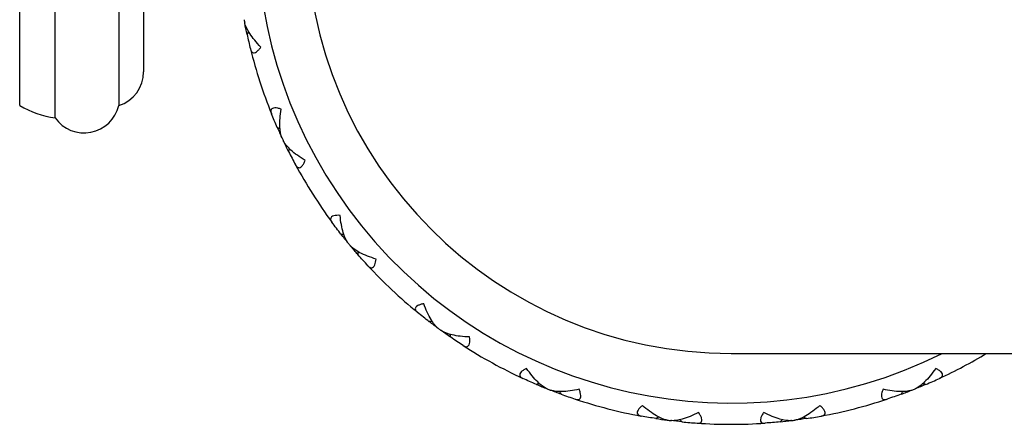
# Model space of a CAD drawing. Units: millimetres. Extents: x 182 to 763, y 258 to 1160.
# Drawn here: x 219 to 246, y 323 to 335 of the extents above; entities that cross this region are included whole.
import ezdxf

# ---------------------------------------------------------------- set-up
doc = ezdxf.new("R2010")
doc.units = ezdxf.units.MM
doc.header["$LTSCALE"] = 0.1

msp = doc.modelspace()

# ---------------------------------------------------------------- linework, layer by layer
at = {"lineweight": 30}
for p, q in [((219.634, 332.01), (219.634, 342.71)), ((218.634, 332.36), (218.634, 342.36)), ((221.434, 342.36), (221.434, 332.36)), ((222.134, 341.406), (222.134, 333.314)), ((238.734, 325.36), (448.734, 325.36))]:
    msp.add_line(p, q, dxfattribs=at)
for centre, radius, start, end in [((238.734, 337.36), 13.4, 63.5756, 296.4244), ((238.734, 337.36), 12, 90, 270), ((238.734, 337.36), 14, 190.6012, 190.9988), ((238.734, 337.36), 14, 194.0641, 201.9359), ((221.134, 333.314), 1, 287.4576, 0), ((220.11, 334.972), 3, 240.5393, 260.8806), ((220.454, 332.596), 1.008, 215.5562, 346.4508), ((238.734, 337.36), 14, 205.0012, 205.3988), ((238.734, 337.36), 14, 208.4641, 216.3359), ((238.734, 337.36), 14, 219.4012, 219.7988), ((238.734, 337.36), 14, 222.8641, 230.7359), ((238.734, 337.36), 14, 233.8012, 234.1988), ((238.734, 337.36), 14, 237.2641, 245.1359), ((238.734, 337.36), 14, 294.8641, 301.0027), ((238.734, 337.36), 14, 248.2012, 248.5988), ((238.734, 337.36), 14, 291.4012, 291.7988), ((238.734, 337.36), 14, 251.6641, 259.5359), ((238.734, 337.36), 14, 280.4641, 288.3359), ((238.734, 337.36), 14, 262.6012, 262.9988), ((238.734, 337.36), 14, 266.0641, 273.9359), ((238.734, 337.36), 14, 277.0012, 277.3988)]:
    msp.add_arc(centre, radius, start, end, dxfattribs=at)
for centre, major_axis, ratio, start_param, end_param in [((249.421, 321.992), (-16.584, -21.72), 1, -1.391962, -1.38878), ((262.253, 342.88), (-37.149, -8.719), 0.605503, -0.009261, 0.009047), ((252.907, 325.132), (-10.661, -25.162), 1, -1.391961, -1.388779), ((260.142, 348.556), (-33.813, -17.684), 0.605503, -0.009261, 0.009047), ((255.502, 329.041), (-4.068, -27.023), 1, -1.391962, -1.38878), ((257.044, 333.472), (2.78, -27.186), 1, -1.391961, -1.388779), ((228.905, 359.428), (15.526, -34.857), 0.605503, -0.009261, 0.009047), ((251.828, 350.737), (24.443, -12.22), 1, -1.391962, -1.38878), ((257.436, 338.148), (9.453, -25.64), 1, -1.391962, -1.388779), ((246.676, 360.176), (-12.544, -36.038), 0.605503, -0.009261, 0.009047), ((254.743, 347.06), (20.636, -17.915), 1, -1.391961, -1.388779), ((234.702, 361.179), (6.369, -37.623), 0.605503, -0.009261, 0.009047), ((256.652, 342.774), (15.533, -22.484), 1, -1.391962, -1.38878), ((240.752, 361.434), (-3.187, -38.025), 0.605503, -0.009261, 0.009047)]:
    msp.add_ellipse(centre, major_axis=major_axis, ratio=ratio, start_param=start_param, end_param=end_param, dxfattribs=at)
at = {"lineweight": 30, "extrusion": (-1.95927e-17, -1.7646e-16, -1)}
msp.add_ellipse((261.006, 346.718), major_axis=(-35.179, -14.782), ratio=0.605503, start_param=-0.009261, end_param=0.009047, dxfattribs=at)
at = {"lineweight": 30, "extrusion": (1.49923e-21, -2.21131e-16, -1)}
msp.add_ellipse((238.346, 356.074), major_axis=(-26.183, 7.825), ratio=1, start_param=-1.391966, end_param=-1.388783, dxfattribs=at)
at = {"lineweight": 30, "extrusion": (-1.28913e-17, -2.05392e-16, -1)}
msp.add_ellipse((257.979, 351.963), major_axis=(-30.398, -23.066), ratio=0.605503, start_param=-0.009261, end_param=0.009047, dxfattribs=at)
at = {"lineweight": 30, "extrusion": (-7.67753e-22, -2.21154e-16, -1)}
msp.add_ellipse((233.705, 355.39), major_axis=(-27.307, 1.067), ratio=1, start_param=-1.391966, end_param=-1.388783, dxfattribs=at)
at = {"lineweight": 30, "extrusion": (-5.24185e-18, -2.14635e-16, -1)}
msp.add_ellipse((256.685, 353.528), major_axis=(-28.353, -25.537), ratio=0.605503, start_param=-0.009047, end_param=0.009261, dxfattribs=at)
at = {"lineweight": 30, "extrusion": (1.46621e-17, -2.33296e-16, -1)}
msp.add_ellipse((253.743, 356.29), major_axis=(-23.706, -29.901), ratio=0.605503, start_param=-0.009261, end_param=0.009047, dxfattribs=at)
at = {"lineweight": 30, "extrusion": (3.36217e-21, -2.21127e-16, -1)}
msp.add_ellipse((229.379, 353.573), major_axis=(-26.714, -5.757), ratio=1, start_param=-1.391965, end_param=-1.388783, dxfattribs=at)
at = {"lineweight": 30, "extrusion": (2.8632e-17, -2.3979e-16, -1)}
msp.add_ellipse((252.1, 357.484), major_axis=(-21.112, -31.786), ratio=0.605503, start_param=-0.009047, end_param=0.009261, dxfattribs=at)
at = {"lineweight": 30, "extrusion": (6.13603e-17, -2.4774e-16, -1)}
msp.add_ellipse((248.563, 359.428), major_axis=(-15.526, -34.857), ratio=0.605503, start_param=-0.009261, end_param=0.009047, dxfattribs=at)
at = {"lineweight": 30, "extrusion": (3.42952e-21, -2.21148e-16, -1)}
msp.add_ellipse((225.641, 350.737), major_axis=(-24.443, -12.22), ratio=1, start_param=-1.391966, end_param=-1.388784, dxfattribs=at)
at = {"lineweight": 30, "extrusion": (7.13872e-17, -1.95416e-16, -1)}
msp.add_ellipse((230.793, 360.176), major_axis=(12.544, -36.038), ratio=0.605503, start_param=-0.009261, end_param=0.009047, dxfattribs=at)
at = {"lineweight": 30, "extrusion": (1.08085e-20, -2.21149e-16, -1)}
msp.add_ellipse((220.032, 338.148), major_axis=(-9.453, -25.64), ratio=1, start_param=-1.391966, end_param=-1.388783, dxfattribs=at)
at = {"lineweight": 30, "extrusion": (-3.31313e-17, -2.15701e-16, -1)}
msp.add_ellipse((242.767, 361.179), major_axis=(-6.369, -37.623), ratio=0.605503, start_param=-0.009261, end_param=0.009047, dxfattribs=at)
at = {"lineweight": 30, "extrusion": (6.81261e-22, -2.21143e-16, -1)}
msp.add_ellipse((222.725, 347.06), major_axis=(-20.636, -17.915), ratio=1, start_param=-1.391964, end_param=-1.388782, dxfattribs=at)
at = {"lineweight": 30, "extrusion": (2.1696e-17, -2.18612e-16, -1)}
msp.add_ellipse((236.716, 361.434), major_axis=(3.187, -38.025), ratio=0.605503, start_param=-0.009261, end_param=0.009047, dxfattribs=at)
at = {"lineweight": 30, "extrusion": (7.63805e-21, -2.21146e-16, -1)}
msp.add_ellipse((220.816, 342.774), major_axis=(-15.533, -22.484), ratio=1, start_param=-1.391965, end_param=-1.388783, dxfattribs=at)
at = {"lineweight": 30}
for points in [[(225.057, 334.37), (225.034, 334.476), (225.012, 334.582), (224.991, 334.689)], [(225.912, 331.74), (225.955, 331.641), (226, 331.542), (226.046, 331.443)], [(226.231, 331.062), (226.182, 331.159), (226.134, 331.257), (226.087, 331.355)], [(227.916, 328.474), (227.847, 328.558), (227.779, 328.642), (227.712, 328.728)], [(228.19, 328.151), (228.118, 328.233), (228.048, 328.315), (227.978, 328.399)], [(230.466, 326.062), (230.378, 326.127), (230.291, 326.192), (230.205, 326.258)], [(230.811, 325.818), (230.721, 325.879), (230.633, 325.942), (230.544, 326.005)], [(233.234, 324.486), (233.334, 324.443), (233.434, 324.401), (233.535, 324.361)], [(244.234, 324.486), (244.134, 324.443), (244.034, 324.401), (243.933, 324.361)], [(233.93, 324.21), (233.828, 324.247), (233.727, 324.286), (233.626, 324.325)], [(243.538, 324.21), (243.64, 324.247), (243.742, 324.286), (243.843, 324.325)], [(236.609, 323.522), (236.716, 323.506), (236.824, 323.491), (236.931, 323.477)], [(240.86, 323.522), (240.752, 323.506), (240.645, 323.491), (240.537, 323.477)], [(237.352, 323.428), (237.243, 323.439), (237.136, 323.451), (237.028, 323.464)], [(240.117, 323.428), (240.225, 323.439), (240.333, 323.451), (240.441, 323.464)]]:
    msp.add_open_spline(points, degree=3, dxfattribs=at)
for points, knots in [([(225.45, 334.011), (225.321, 334.14), (225.212, 334.271), (225.064, 334.494), (225.019, 334.586), (224.996, 334.667), (224.994, 334.674), (224.992, 334.683), (224.992, 334.685), (224.992, 334.687), (224.992, 334.687), (224.991, 334.688), (224.991, 334.689), (224.991, 334.689)], [0.000001, 0.000001, 0.000001, 0.000001, 0.0569452, 0.0569452, 0.1053737, 0.1053737, 0.1106348, 0.1106348, 0.1115333, 0.1115333, 0.1119201, 0.1119201, 0.112227, 0.112227, 0.112227, 0.112227]), ([(225.154, 333.958), (225.154, 333.958), (225.154, 333.957), (225.154, 333.957), (225.154, 333.957), (225.154, 333.956), (225.154, 333.955), (225.155, 333.953), (225.156, 333.951), (225.159, 333.939), (225.162, 333.929), (225.178, 333.892), (225.194, 333.87), (225.229, 333.852), (225.245, 333.85), (225.282, 333.856), (225.302, 333.865), (225.345, 333.894), (225.367, 333.914), (225.409, 333.959), (225.43, 333.984), (225.45, 334.011)], [0.000001, 0.000001, 0.000001, 0.000001, 0.00012403, 0.00012403, 0.00025738, 0.00025738, 0.00059843, 0.00059843, 0.00141586, 0.00141586, 0.0070193, 0.0070193, 0.02368787, 0.02368787, 0.03450502, 0.03450502, 0.0460507, 0.0460507, 0.05764302, 0.05764302, 0.06861098, 0.06861098, 0.06861098, 0.06861098]), ([(226.018, 332.261), (225.988, 332.271), (225.957, 332.279), (225.898, 332.29), (225.87, 332.294), (225.818, 332.293), (225.796, 332.289), (225.761, 332.274), (225.749, 332.263), (225.73, 332.231), (225.728, 332.206), (225.735, 332.167), (225.739, 332.153), (225.745, 332.137), (225.745, 332.136), (225.746, 332.133), (225.747, 332.132), (225.747, 332.132), (225.747, 332.131), (225.747, 332.131), (225.748, 332.13), (225.748, 332.13)], [0.000001, 0.000001, 0.000001, 0.000001, 0.0105855, 0.0105855, 0.02171436, 0.02171436, 0.03329624, 0.03329624, 0.04394475, 0.04394475, 0.05938442, 0.05938442, 0.0668775, 0.0668775, 0.06787497, 0.06787497, 0.06822517, 0.06822517, 0.06839347, 0.06839347, 0.06854379, 0.06854379, 0.06854379, 0.06854379]), ([(226.046, 331.443), (226.046, 331.443), (226.046, 331.444), (226.045, 331.445), (226.045, 331.445), (226.044, 331.447), (226.044, 331.448), (226.04, 331.457), (226.037, 331.464), (226.007, 331.543), (225.99, 331.644), (225.979, 331.912), (225.99, 332.082), (226.018, 332.261)], [0.000001, 0.000001, 0.000001, 0.000001, 0.00022476, 0.00022476, 0.00050676, 0.00050676, 0.00116196, 0.00116196, 0.00500152, 0.00500152, 0.04034971, 0.04034971, 0.08176867, 0.08176867, 0.08176867, 0.08176867]), ([(226.7, 330.812), (226.543, 330.905), (226.405, 331.005), (226.206, 331.184), (226.14, 331.262), (226.098, 331.335), (226.094, 331.342), (226.09, 331.35), (226.089, 331.351), (226.088, 331.353), (226.088, 331.353), (226.088, 331.354), (226.087, 331.355), (226.087, 331.355)], [0.000001, 0.000001, 0.000001, 0.000001, 0.0569452, 0.0569452, 0.1053737, 0.1053737, 0.1106348, 0.1106348, 0.1115333, 0.1115333, 0.1119201, 0.1119201, 0.112227, 0.112227, 0.112227, 0.112227]), ([(226.426, 330.687), (226.427, 330.687), (226.427, 330.687), (226.427, 330.687), (226.427, 330.686), (226.428, 330.686), (226.428, 330.685), (226.429, 330.683), (226.43, 330.681), (226.436, 330.67), (226.442, 330.662), (226.466, 330.629), (226.487, 330.612), (226.526, 330.604), (226.542, 330.605), (226.576, 330.62), (226.593, 330.634), (226.628, 330.673), (226.644, 330.698), (226.674, 330.752), (226.687, 330.782), (226.7, 330.812)], [0.000001, 0.000001, 0.000001, 0.000001, 0.00012403, 0.00012403, 0.00025738, 0.00025738, 0.00059843, 0.00059843, 0.00141586, 0.00141586, 0.0070193, 0.0070193, 0.02368787, 0.02368787, 0.03450502, 0.03450502, 0.0460507, 0.0460507, 0.05764302, 0.05764302, 0.06861098, 0.06861098, 0.06861098, 0.06861098]), ([(227.686, 329.259), (227.654, 329.261), (227.622, 329.261), (227.563, 329.257), (227.534, 329.254), (227.484, 329.24), (227.463, 329.231), (227.434, 329.207), (227.425, 329.194), (227.414, 329.158), (227.419, 329.134), (227.435, 329.097), (227.442, 329.085), (227.452, 329.071), (227.453, 329.07), (227.454, 329.067), (227.455, 329.067), (227.455, 329.066), (227.456, 329.066), (227.456, 329.065), (227.456, 329.065), (227.456, 329.065)], [0.000001, 0.000001, 0.000001, 0.000001, 0.0105855, 0.0105855, 0.02171436, 0.02171436, 0.03329624, 0.03329624, 0.04394475, 0.04394475, 0.05938442, 0.05938442, 0.0668775, 0.0668775, 0.06787497, 0.06787497, 0.06822517, 0.06822517, 0.06839347, 0.06839347, 0.06854379, 0.06854379, 0.06854379, 0.06854379]), ([(227.916, 328.474), (227.916, 328.474), (227.915, 328.474), (227.915, 328.475), (227.914, 328.475), (227.913, 328.477), (227.912, 328.478), (227.907, 328.485), (227.902, 328.492), (227.854, 328.561), (227.812, 328.654), (227.735, 328.911), (227.703, 329.078), (227.686, 329.259)], [0.000001, 0.000001, 0.000001, 0.000001, 0.00022476, 0.00022476, 0.00050676, 0.00050676, 0.00116196, 0.00116196, 0.00500152, 0.00500152, 0.04034971, 0.04034971, 0.08176867, 0.08176867, 0.08176867, 0.08176867]), ([(228.706, 328.025), (228.532, 328.076), (228.373, 328.139), (228.136, 328.263), (228.052, 328.321), (227.993, 328.381), (227.988, 328.387), (227.982, 328.394), (227.981, 328.395), (227.98, 328.397), (227.979, 328.397), (227.979, 328.398), (227.978, 328.398), (227.978, 328.399)], [0.000001, 0.000001, 0.000001, 0.000001, 0.0569452, 0.0569452, 0.1053737, 0.1053737, 0.1106348, 0.1106348, 0.1115333, 0.1115333, 0.1119201, 0.1119201, 0.112227, 0.112227, 0.112227, 0.112227]), ([(228.473, 327.836), (228.473, 327.836), (228.473, 327.836), (228.473, 327.835), (228.474, 327.835), (228.475, 327.834), (228.475, 327.834), (228.477, 327.831), (228.479, 327.83), (228.494, 327.814), (228.508, 327.803), (228.543, 327.783), (228.564, 327.777), (228.599, 327.783), (228.613, 327.79), (228.641, 327.817), (228.654, 327.837), (228.675, 327.885), (228.683, 327.911), (228.697, 327.966), (228.702, 327.995), (228.706, 328.025)], [0.000001, 0.000001, 0.000001, 0.000001, 0.00016286, 0.00016286, 0.00034691, 0.00034691, 0.00074205, 0.00074205, 0.0019657, 0.0019657, 0.01173317, 0.01173317, 0.02596347, 0.02596347, 0.03640973, 0.03640973, 0.04808561, 0.04808561, 0.05854824, 0.05854824, 0.06857097, 0.06857097, 0.06857097, 0.06857097]), ([(230.048, 326.766), (230.016, 326.76), (229.986, 326.752), (229.929, 326.734), (229.902, 326.723), (229.857, 326.697), (229.839, 326.683), (229.816, 326.653), (229.811, 326.638), (229.81, 326.6), (229.82, 326.578), (229.845, 326.547), (229.855, 326.537), (229.867, 326.526), (229.869, 326.525), (229.871, 326.523), (229.872, 326.522), (229.872, 326.522), (229.873, 326.521), (229.873, 326.521), (229.873, 326.521), (229.874, 326.521)], [0.000001, 0.000001, 0.000001, 0.000001, 0.0105855, 0.0105855, 0.02171436, 0.02171436, 0.03329624, 0.03329624, 0.04394475, 0.04394475, 0.05938442, 0.05938442, 0.0668775, 0.0668775, 0.06787497, 0.06787497, 0.06822517, 0.06822517, 0.06839347, 0.06839347, 0.06854379, 0.06854379, 0.06854379, 0.06854379]), ([(230.466, 326.062), (230.466, 326.063), (230.465, 326.063), (230.464, 326.064), (230.464, 326.064), (230.462, 326.065), (230.461, 326.066), (230.454, 326.071), (230.448, 326.077), (230.384, 326.131), (230.32, 326.212), (230.181, 326.441), (230.109, 326.595), (230.048, 326.766)], [0.000001, 0.000001, 0.000001, 0.000001, 0.00022476, 0.00022476, 0.00050676, 0.00050676, 0.00116196, 0.00116196, 0.00500152, 0.00500152, 0.04034971, 0.04034971, 0.08176867, 0.08176867, 0.08176867, 0.08176867]), ([(231.343, 325.825), (231.161, 325.831), (230.992, 325.852), (230.731, 325.913), (230.635, 325.949), (230.563, 325.992), (230.557, 325.997), (230.549, 326.002), (230.548, 326.003), (230.547, 326.004), (230.546, 326.004), (230.545, 326.005), (230.545, 326.005), (230.544, 326.005)], [0.000001, 0.000001, 0.000001, 0.000001, 0.0569452, 0.0569452, 0.1053737, 0.1053737, 0.1106348, 0.1106348, 0.1115333, 0.1115333, 0.1119201, 0.1119201, 0.112227, 0.112227, 0.112227, 0.112227]), ([(231.163, 325.584), (231.164, 325.583), (231.164, 325.583), (231.164, 325.583), (231.164, 325.583), (231.165, 325.582), (231.166, 325.582), (231.168, 325.581), (231.169, 325.58), (231.18, 325.573), (231.189, 325.568), (231.226, 325.552), (231.253, 325.547), (231.291, 325.558), (231.304, 325.567), (231.327, 325.597), (231.335, 325.617), (231.346, 325.668), (231.349, 325.698), (231.349, 325.76), (231.347, 325.792), (231.343, 325.825)], [0.000001, 0.000001, 0.000001, 0.000001, 0.00012403, 0.00012403, 0.00025738, 0.00025738, 0.00059843, 0.00059843, 0.00141586, 0.00141586, 0.0070193, 0.0070193, 0.02368787, 0.02368787, 0.03450502, 0.03450502, 0.0460507, 0.0460507, 0.05764302, 0.05764302, 0.06861098, 0.06861098, 0.06861098, 0.06861098]), ([(232.955, 324.939), (232.926, 324.924), (232.899, 324.91), (232.848, 324.878), (232.825, 324.861), (232.787, 324.825), (232.774, 324.806), (232.759, 324.772), (232.758, 324.756), (232.766, 324.719), (232.781, 324.7), (232.813, 324.676), (232.825, 324.669), (232.84, 324.661), (232.842, 324.66), (232.845, 324.659), (232.845, 324.659), (232.846, 324.658), (232.846, 324.658), (232.847, 324.658), (232.847, 324.658), (232.848, 324.658)], [0.000001, 0.000001, 0.000001, 0.000001, 0.0105855, 0.0105855, 0.02171436, 0.02171436, 0.03329624, 0.03329624, 0.04394475, 0.04394475, 0.05938442, 0.05938442, 0.0668775, 0.0668775, 0.06787497, 0.06787497, 0.06822517, 0.06822517, 0.06839347, 0.06839347, 0.06854379, 0.06854379, 0.06854379, 0.06854379]), ([(233.535, 324.361), (233.535, 324.361), (233.534, 324.361), (233.533, 324.362), (233.533, 324.362), (233.531, 324.363), (233.53, 324.363), (233.521, 324.367), (233.514, 324.37), (233.439, 324.408), (233.357, 324.469), (233.166, 324.657), (233.057, 324.788), (232.955, 324.939)], [0.000001, 0.000001, 0.000001, 0.000001, 0.00022476, 0.00022476, 0.00050676, 0.00050676, 0.00116196, 0.00116196, 0.00500152, 0.00500152, 0.04034971, 0.04034971, 0.08176867, 0.08176867, 0.08176867, 0.08176867]), ([(244.513, 324.939), (244.411, 324.788), (244.302, 324.656), (244.111, 324.469), (244.029, 324.408), (243.954, 324.37), (243.947, 324.367), (243.938, 324.363), (243.937, 324.363), (243.935, 324.362), (243.935, 324.362), (243.934, 324.361), (243.933, 324.361), (243.933, 324.361)], [0.000001, 0.000001, 0.000001, 0.000001, 0.0569452, 0.0569452, 0.1053737, 0.1053737, 0.1106348, 0.1106348, 0.1115333, 0.1115333, 0.1119201, 0.1119201, 0.112227, 0.112227, 0.112227, 0.112227]), ([(244.621, 324.658), (244.621, 324.658), (244.621, 324.658), (244.622, 324.658), (244.622, 324.658), (244.623, 324.659), (244.623, 324.659), (244.625, 324.66), (244.627, 324.661), (244.638, 324.666), (244.648, 324.672), (244.681, 324.694), (244.699, 324.714), (244.71, 324.752), (244.71, 324.768), (244.697, 324.803), (244.684, 324.821), (244.647, 324.858), (244.624, 324.875), (244.571, 324.909), (244.543, 324.924), (244.513, 324.939)], [0.000001, 0.000001, 0.000001, 0.000001, 0.00012403, 0.00012403, 0.00025738, 0.00025738, 0.00059843, 0.00059843, 0.00141586, 0.00141586, 0.0070193, 0.0070193, 0.02368787, 0.02368787, 0.03450502, 0.03450502, 0.0460507, 0.0460507, 0.05764302, 0.05764302, 0.06861098, 0.06861098, 0.06861098, 0.06861098]), ([(234.444, 324.349), (234.266, 324.31), (234.097, 324.288), (233.829, 324.282), (233.728, 324.293), (233.647, 324.318), (233.64, 324.32), (233.631, 324.323), (233.63, 324.324), (233.628, 324.324), (233.627, 324.325), (233.626, 324.325), (233.626, 324.325), (233.626, 324.325)], [0.000001, 0.000001, 0.000001, 0.000001, 0.0569452, 0.0569452, 0.1053737, 0.1053737, 0.1106348, 0.1106348, 0.1115333, 0.1115333, 0.1119201, 0.1119201, 0.112227, 0.112227, 0.112227, 0.112227]), ([(234.33, 324.071), (234.33, 324.071), (234.33, 324.071), (234.331, 324.07), (234.331, 324.07), (234.332, 324.07), (234.333, 324.07), (234.335, 324.069), (234.336, 324.069), (234.349, 324.065), (234.359, 324.063), (234.399, 324.056), (234.426, 324.058), (234.46, 324.078), (234.47, 324.09), (234.485, 324.124), (234.488, 324.146), (234.486, 324.198), (234.481, 324.227), (234.466, 324.287), (234.456, 324.318), (234.444, 324.349)], [0.000001, 0.000001, 0.000001, 0.000001, 0.00012403, 0.00012403, 0.00025738, 0.00025738, 0.00059843, 0.00059843, 0.00141586, 0.00141586, 0.0070193, 0.0070193, 0.02368787, 0.02368787, 0.03450502, 0.03450502, 0.0460507, 0.0460507, 0.05764302, 0.05764302, 0.06861098, 0.06861098, 0.06861098, 0.06861098]), ([(243.025, 324.349), (243.013, 324.319), (243.003, 324.289), (242.988, 324.231), (242.983, 324.203), (242.98, 324.151), (242.983, 324.129), (242.996, 324.093), (243.006, 324.081), (243.037, 324.06), (243.061, 324.056), (243.101, 324.061), (243.115, 324.064), (243.131, 324.068), (243.133, 324.069), (243.135, 324.07), (243.136, 324.07), (243.137, 324.07), (243.137, 324.07), (243.138, 324.071), (243.138, 324.071), (243.138, 324.071)], [0.000001, 0.000001, 0.000001, 0.000001, 0.0105855, 0.0105855, 0.02171436, 0.02171436, 0.03329624, 0.03329624, 0.04394475, 0.04394475, 0.05938442, 0.05938442, 0.0668775, 0.0668775, 0.06787497, 0.06787497, 0.06822517, 0.06822517, 0.06839347, 0.06839347, 0.06854379, 0.06854379, 0.06854379, 0.06854379]), ([(243.843, 324.325), (243.842, 324.325), (243.842, 324.325), (243.841, 324.325), (243.84, 324.324), (243.839, 324.324), (243.837, 324.323), (243.829, 324.32), (243.821, 324.318), (243.74, 324.293), (243.639, 324.282), (243.371, 324.288), (243.202, 324.31), (243.025, 324.349)], [0.000001, 0.000001, 0.000001, 0.000001, 0.00022476, 0.00022476, 0.00050676, 0.00050676, 0.00116196, 0.00116196, 0.00500152, 0.00500152, 0.04034971, 0.04034971, 0.08176867, 0.08176867, 0.08176867, 0.08176867]), ([(236.226, 323.892), (236.201, 323.871), (236.178, 323.85), (236.137, 323.806), (236.119, 323.784), (236.092, 323.74), (236.083, 323.718), (236.077, 323.681), (236.08, 323.665), (236.097, 323.632), (236.117, 323.617), (236.154, 323.602), (236.167, 323.598), (236.184, 323.594), (236.186, 323.594), (236.188, 323.593), (236.189, 323.593), (236.19, 323.593), (236.19, 323.593), (236.191, 323.593), (236.191, 323.593), (236.191, 323.593)], [0.000001, 0.000001, 0.000001, 0.000001, 0.0105855, 0.0105855, 0.02171436, 0.02171436, 0.03329624, 0.03329624, 0.04394475, 0.04394475, 0.05938442, 0.05938442, 0.0668775, 0.0668775, 0.06787497, 0.06787497, 0.06822517, 0.06822517, 0.06839347, 0.06839347, 0.06854379, 0.06854379, 0.06854379, 0.06854379]), ([(236.931, 323.477), (236.931, 323.477), (236.93, 323.477), (236.929, 323.477), (236.929, 323.477), (236.927, 323.477), (236.926, 323.477), (236.916, 323.479), (236.909, 323.48), (236.826, 323.498), (236.732, 323.537), (236.5, 323.671), (236.362, 323.772), (236.226, 323.892)], [0.000001, 0.000001, 0.000001, 0.000001, 0.00022476, 0.00022476, 0.00050676, 0.00050676, 0.00116196, 0.00116196, 0.00500152, 0.00500152, 0.04034971, 0.04034971, 0.08176867, 0.08176867, 0.08176867, 0.08176867]), ([(241.242, 323.892), (241.106, 323.771), (240.968, 323.671), (240.736, 323.537), (240.642, 323.498), (240.56, 323.48), (240.552, 323.479), (240.543, 323.477), (240.541, 323.477), (240.539, 323.477), (240.539, 323.477), (240.538, 323.477), (240.537, 323.477), (240.537, 323.477)], [0.000001, 0.000001, 0.000001, 0.000001, 0.0569452, 0.0569452, 0.1053737, 0.1053737, 0.1106348, 0.1106348, 0.1115333, 0.1115333, 0.1119201, 0.1119201, 0.112227, 0.112227, 0.112227, 0.112227]), ([(241.277, 323.593), (241.277, 323.593), (241.277, 323.593), (241.278, 323.593), (241.278, 323.593), (241.279, 323.593), (241.28, 323.593), (241.282, 323.594), (241.284, 323.594), (241.296, 323.597), (241.306, 323.6), (241.345, 323.613), (241.367, 323.628), (241.387, 323.662), (241.391, 323.677), (241.387, 323.714), (241.379, 323.735), (241.352, 323.78), (241.334, 323.803), (241.292, 323.848), (241.268, 323.87), (241.242, 323.892)], [0.000001, 0.000001, 0.000001, 0.000001, 0.00012403, 0.00012403, 0.00025738, 0.00025738, 0.00059843, 0.00059843, 0.00141586, 0.00141586, 0.0070193, 0.0070193, 0.02368787, 0.02368787, 0.03450502, 0.03450502, 0.0460507, 0.0460507, 0.05764302, 0.05764302, 0.06861098, 0.06861098, 0.06861098, 0.06861098]), ([(237.814, 323.691), (237.652, 323.608), (237.493, 323.545), (237.236, 323.473), (237.135, 323.459), (237.051, 323.462), (237.043, 323.463), (237.033, 323.464), (237.032, 323.464), (237.03, 323.464), (237.03, 323.464), (237.029, 323.464), (237.028, 323.464), (237.028, 323.464)], [0.000001, 0.000001, 0.000001, 0.000001, 0.0569452, 0.0569452, 0.1053737, 0.1053737, 0.1106348, 0.1106348, 0.1115333, 0.1115333, 0.1119201, 0.1119201, 0.112227, 0.112227, 0.112227, 0.112227]), ([(237.773, 323.393), (237.773, 323.393), (237.774, 323.393), (237.774, 323.393), (237.774, 323.393), (237.775, 323.393), (237.776, 323.393), (237.778, 323.393), (237.78, 323.393), (237.793, 323.392), (237.803, 323.392), (237.844, 323.396), (237.869, 323.404), (237.897, 323.432), (237.904, 323.447), (237.91, 323.483), (237.907, 323.505), (237.893, 323.555), (237.881, 323.582), (237.851, 323.637), (237.833, 323.664), (237.814, 323.691)], [0.000001, 0.000001, 0.000001, 0.000001, 0.00012403, 0.00012403, 0.00025738, 0.00025738, 0.00059843, 0.00059843, 0.00141586, 0.00141586, 0.0070193, 0.0070193, 0.02368787, 0.02368787, 0.03450502, 0.03450502, 0.0460507, 0.0460507, 0.05764302, 0.05764302, 0.06861098, 0.06861098, 0.06861098, 0.06861098]), ([(239.654, 323.691), (239.635, 323.665), (239.618, 323.638), (239.589, 323.586), (239.577, 323.56), (239.562, 323.51), (239.559, 323.488), (239.563, 323.45), (239.569, 323.436), (239.594, 323.408), (239.616, 323.398), (239.656, 323.392), (239.67, 323.392), (239.687, 323.393), (239.689, 323.393), (239.692, 323.393), (239.692, 323.393), (239.694, 323.393), (239.694, 323.393), (239.694, 323.393), (239.695, 323.393), (239.695, 323.393)], [0.000001, 0.000001, 0.000001, 0.000001, 0.0105855, 0.0105855, 0.02171436, 0.02171436, 0.03329624, 0.03329624, 0.04394475, 0.04394475, 0.05938442, 0.05938442, 0.0668775, 0.0668775, 0.06787497, 0.06787497, 0.06822517, 0.06822517, 0.06839347, 0.06839347, 0.06854379, 0.06854379, 0.06854379, 0.06854379]), ([(240.441, 323.464), (240.44, 323.464), (240.44, 323.464), (240.439, 323.464), (240.438, 323.464), (240.436, 323.464), (240.435, 323.464), (240.426, 323.463), (240.418, 323.462), (240.334, 323.459), (240.232, 323.473), (239.974, 323.546), (239.816, 323.609), (239.654, 323.691)], [0.000001, 0.000001, 0.000001, 0.000001, 0.00022476, 0.00022476, 0.00050676, 0.00050676, 0.00116196, 0.00116196, 0.00500152, 0.00500152, 0.04034971, 0.04034971, 0.08176867, 0.08176867, 0.08176867, 0.08176867])]:
    msp.add_open_spline(points, degree=3, knots=knots, dxfattribs=at)

doc.saveas('drawing.dxf')
